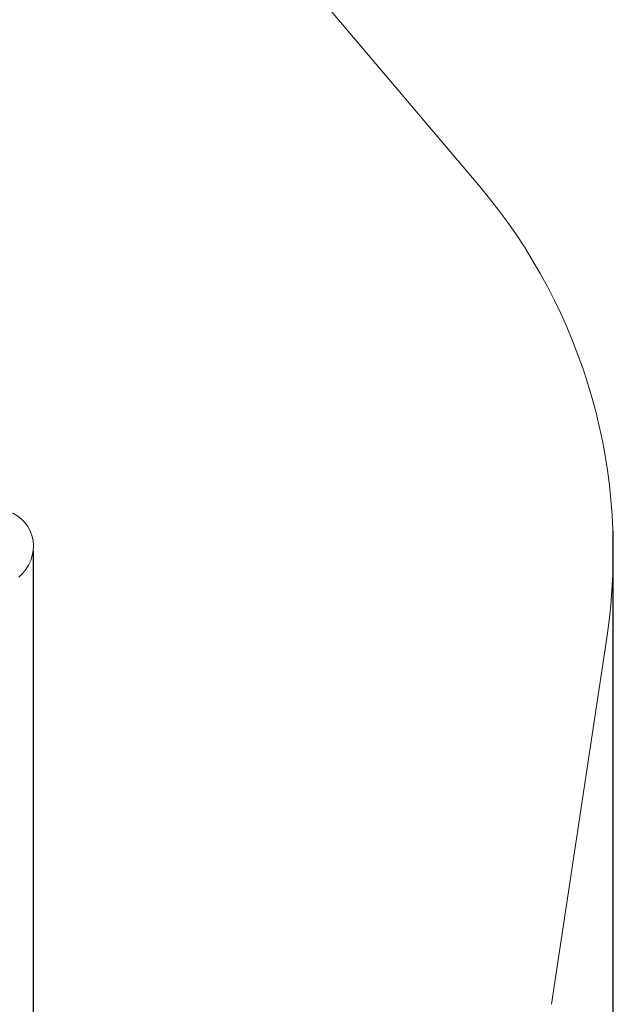
# Model space of a CAD drawing. Units: millimetres. Extents: x -531 to 6949, y 4 to 7513.
# Drawn here: x 5370 to 6949, y 2189 to 4805 of the extents above; entities that cross this region are included whole.
import ezdxf

# ---------------------------------------------------------------- set-up
doc = ezdxf.new("R2010")
doc.units = ezdxf.units.MM
doc.layers.add('Dimensions', color=7, linetype='Continuous')
doc.layers.add('Safetyarea', color=131, linetype='Continuous')
doc.styles.get("Standard").update_dxf_attribs({"font": 'arial.ttf'})
doc.dimstyles.new('Leikkiset keinu', dxfattribs={"dimtxt": 150, "dimasz": 2.5, "dimexe": 0.06, "dimexo": 0.625, "dimtad": 0, "dimtih": 1, "dimtoh": 1, "dimdec": 0, "dimtxsty": 'Standard', "dimcen": 2.5, "dimadec": 0, "dimazin": 0, "dimtfac": 1, "dimtmove": 0, "dimatfit": 3, "dimfxl": 1, "dimarcsym": 0})

# ---------------------------------------------------------------- blocks, each defined once
blk = doc.blocks.new('*D5')
at = {"layer": 'Defpoints', "color": 0}
for p in [(795.2, 3446.5), (6948, 3446.5), (6948, 102.3)]:
    blk.add_point(p, dxfattribs=at)
at = {"layer": 'Dimensions', "color": 0, "lineweight": -2}
for p, q in [((795.2, 3445.9), (795.2, 102.2)), ((6948, 3445.9), (6948, 102.2)), ((797.7, 102.3), (3646.8, 102.3)), ((6945.5, 102.3), (4096.4, 102.3))]:
    blk.add_line(p, q, dxfattribs=at)
at = {"layer": 'Dimensions', "color": 0}
for points in [[(797.7, 102.7), (797.7, 101.9), (795.2, 102.3)], [(6945.5, 101.9), (6945.5, 102.7), (6948, 102.3)]]:
    blk.add_solid(points, dxfattribs=at)
at = {"layer": 'Dimensions', "color": 0, "lineweight": 5, "insert": (3871.6, 102.3), "char_height": 150, "attachment_point": 5}
blk.add_mtext('6153', dxfattribs=at)
blk = doc.blocks.new('*D7')
at = {"layer": 'Defpoints', "color": 0}
for p in [(5406.3, 3394.8), (2295.3, 3301.2), (5406.3, 1674.3)]:
    blk.add_point(p, dxfattribs=at)
at = {"layer": 'Dimensions', "color": 0, "lineweight": -2}
for p, q in [((5406.3, 3394.2), (5406.3, 1674.3)), ((2295.3, 3300.6), (2295.3, 1674.3)), ((2297.8, 1674.3), (3641, 1674.3)), ((5403.8, 1674.3), (4060.6, 1674.3))]:
    blk.add_line(p, q, dxfattribs=at)
at = {"layer": 'Dimensions', "color": 0}
for points in [[(2297.8, 1674.8), (2297.8, 1673.9), (2295.3, 1674.3)], [(5403.8, 1673.9), (5403.8, 1674.8), (5406.3, 1674.3)]]:
    blk.add_solid(points, dxfattribs=at)
at = {"layer": 'Dimensions', "color": 0, "lineweight": 5, "insert": (3850.8, 1674.3), "char_height": 150, "attachment_point": 5}
blk.add_mtext('3111', dxfattribs=at)

msp = doc.modelspace()

# ---------------------------------------------------------------- linework, layer by layer
at = {"color": 7, "linetype": 'Continuous', "lineweight": 5}
msp.add_ellipse((5303.2, 3400.2), major_axis=(-81.2, -68.8), ratio=0.939693, start_param=1.570796, end_param=4.712389, dxfattribs=at)
at = {"layer": 'Safetyarea', "linetype": 'Continuous', "lineweight": 5}
for p, q in [((6593.8, 4361.8), (5430.7, 5735.6)), ((6784.6, 2189), (6932.3, 3169.2))]:
    msp.add_line(p, q, dxfattribs=at)
msp.add_arc((5449, 3392.6), 1500, 351.4337, 40.2522, dxfattribs=at)

# ---------------------------------------------------------------- dimensions: what is measured, and where the dimension line sits
at = {"layer": 'Dimensions', "lineweight": 5}
for base, p1, p2, picture, middle in [((6948, 102.3), (795.2, 3446.5), (6948, 3446.5), '*D5', (3871.6, 102.3)), ((5406.3, 1674.3), (2295.3, 3301.2), (5406.3, 3394.8), '*D7', (3850.8, 1674.3))]:
    dim = msp.add_linear_dim(base=base, p1=p1, p2=p2, dimstyle='Leikkiset keinu', dxfattribs=at)
    dim.commit()
    dim.dimension.update_dxf_attribs({"geometry": picture, "text_midpoint": middle})

doc.saveas('drawing.dxf')
